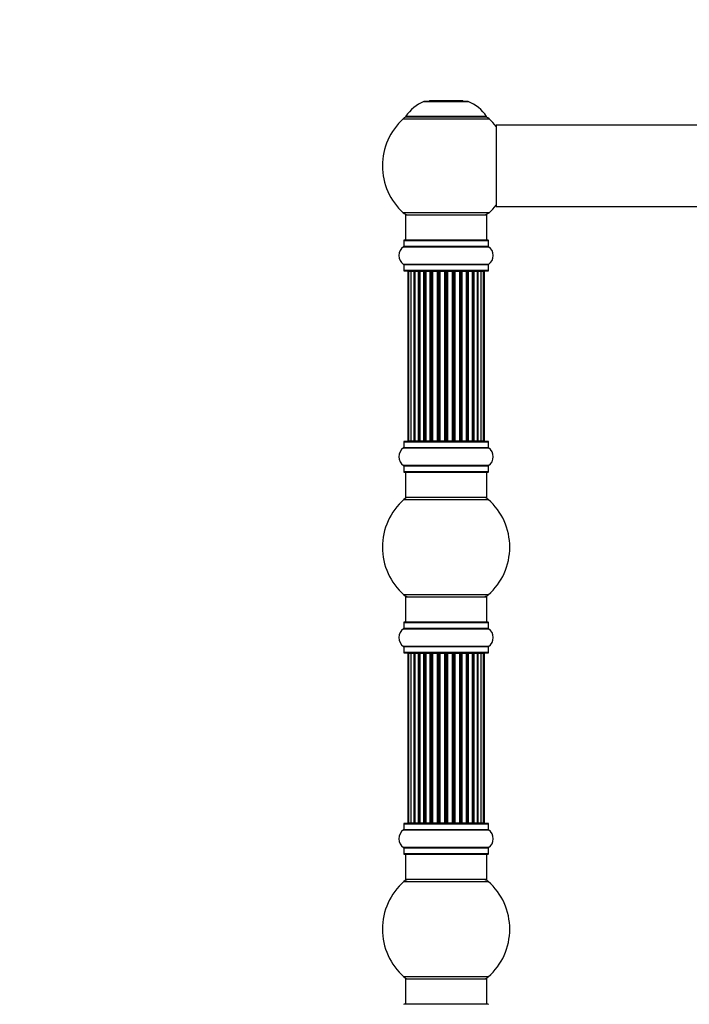
# Model space of a CAD drawing. Units: millimetres. Extents: x 0 to 1415, y 0 to 2662.
# Drawn here: x 0 to 263, y 1888 to 2275 of the extents above; entities that cross this region are included whole.
import ezdxf
from ezdxf import colors
from ezdxf.entities.mleader import LeaderData, LeaderLine
from ezdxf.math import Vec2, Vec3

# ---------------------------------------------------------------- set-up
doc = ezdxf.new("R2010")
doc.units = ezdxf.units.MM
doc.layers.add('DV4_Défaut', color=7, linetype='Continuous')
doc.layers.add('Défaut', color=7, linetype='Continuous')

# ---------------------------------------------------------------- blocks, each defined once
blk = doc.blocks.new('_DOT')
at = {"color": 0}
blk.add_line((0, 0), (-1, 0), dxfattribs=at)
at = {"color": 0, "const_width": 0.333}
blk.add_lwpolyline([(-0.1665, 0, 1), (0.1665, 0, 1)], format="xyb", close=True, dxfattribs=at)
blk = doc.blocks.new('SE3')
at = {"layer": 'DV4_Défaut', "color": 7, "linetype": 'Continuous'}
for p, q in [((158.66, 2242.79), (176.03, 2242.79)), ((175.66, 2242.86), (159.04, 2242.86)), ((160.85, 2243.06), (160.65, 2242.86)), ((173.85, 2243.06), (160.85, 2243.06)), ((174.05, 2242.86), (173.85, 2243.06)), ((150.49, 2236.07), (184.2, 2236.07)), ((183.24, 2237.01), (151.45, 2237.01)), ((151.53, 2236.86), (183.16, 2236.86)), ((187, 2233.51), (187, 2201.71)), ((187.1, 2201.61), (187.1, 2233.61)), ((276, 2233.61), (187.1, 2233.61)), ((187.1, 2201.61), (199.25, 2201.61)), ((199.25, 2201.61), (202.75, 2201.61)), ((202.75, 2201.61), (276, 2201.61)), ((184.2, 2199.14), (150.49, 2199.14)), ((151.35, 2198.36), (183.35, 2198.36)), ((151.35, 2198.36), (151.35, 2188.36)), ((183.35, 2188.36), (183.35, 2198.36)), ((150.7, 2188.26), (184, 2188.26)), ((150.7, 2188.26), (150.7, 2185.91)), ((183.9, 2188.36), (150.8, 2188.36)), ((184, 2185.91), (184, 2188.26)), ((150.65, 2185.83), (184.04, 2185.83)), ((184, 2185.91), (150.7, 2185.91)), ((184.04, 2178.89), (150.65, 2178.89)), ((150.7, 2178.81), (184, 2178.81)), ((150.7, 2178.81), (150.7, 2176.46)), ((184, 2176.46), (184, 2178.81)), ((184, 2176.46), (150.7, 2176.46)), ((150.8, 2176.36), (183.9, 2176.36)), ((152.35, 2176.16), (152.65, 2176.16)), ((152.35, 2176.16), (152.35, 2109.56)), ((153.56, 2176.16), (152.65, 2176.16)), ((152.65, 2176.16), (152.65, 2109.56)), ((154.85, 2176.16), (153.56, 2176.16)), ((153.56, 2176.16), (153.56, 2109.56)), ((154.85, 2109.56), (154.85, 2176.16)), ((154.85, 2176.16), (155.02, 2176.16)), ((156.5, 2176.16), (155.02, 2176.16)), ((155.02, 2176.16), (155.02, 2109.56)), ((156.5, 2109.56), (156.5, 2176.16)), ((156.5, 2176.16), (156.75, 2176.16)), ((156.98, 2176.16), (156.75, 2176.16)), ((156.75, 2176.16), (156.75, 2109.56)), ((158.63, 2176.16), (156.98, 2176.16)), ((156.98, 2176.16), (156.98, 2109.56)), ((158.63, 2109.56), (158.63, 2176.16)), ((158.63, 2176.16), (158.88, 2176.16)), ((159.35, 2176.16), (158.88, 2176.16)), ((158.88, 2176.16), (158.88, 2109.56)), ((161.14, 2176.16), (159.35, 2176.16)), ((159.35, 2176.16), (159.35, 2109.56)), ((161.14, 2109.56), (161.14, 2176.16)), ((161.14, 2176.16), (161.39, 2176.16)), ((161.92, 2176.16), (161.39, 2176.16)), ((161.39, 2176.16), (161.39, 2109.56)), ((161.92, 2109.56), (161.92, 2176.16)), ((161.92, 2176.16), (162.02, 2176.16)), ((163.92, 2176.16), (162.02, 2176.16)), ((162.02, 2176.16), (162.02, 2109.56)), ((163.92, 2109.56), (163.92, 2176.16)), ((163.92, 2176.16), (164.15, 2176.16)), ((164.72, 2176.16), (164.15, 2176.16)), ((164.15, 2176.16), (164.15, 2109.56)), ((164.72, 2109.56), (164.72, 2176.16)), ((164.72, 2176.16), (164.88, 2176.16)), ((166.86, 2176.16), (164.88, 2176.16)), ((164.88, 2176.16), (164.88, 2109.56)), ((166.86, 2109.56), (166.86, 2176.16)), ((166.86, 2176.16), (167.05, 2176.16)), ((167.64, 2176.16), (167.05, 2176.16)), ((167.05, 2176.16), (167.05, 2109.56)), ((167.64, 2109.56), (167.64, 2176.16)), ((167.64, 2176.16), (167.84, 2176.16)), ((169.81, 2176.16), (167.84, 2176.16)), ((167.84, 2176.16), (167.84, 2109.56)), ((169.81, 2109.56), (169.81, 2176.16)), ((169.81, 2176.16), (169.97, 2176.16)), ((170.54, 2176.16), (169.97, 2176.16)), ((169.97, 2176.16), (169.97, 2109.56)), ((170.54, 2109.56), (170.54, 2176.16)), ((170.54, 2176.16), (170.77, 2176.16)), ((172.67, 2176.16), (170.77, 2176.16)), ((170.77, 2176.16), (170.77, 2109.56)), ((172.67, 2176.16), (172.77, 2176.16)), ((172.67, 2109.56), (172.67, 2176.16)), ((173.3, 2176.16), (172.77, 2176.16)), ((172.77, 2176.16), (172.77, 2109.56)), ((173.3, 2109.56), (173.3, 2176.16)), ((173.3, 2176.16), (173.55, 2176.16)), ((175.35, 2176.16), (173.55, 2176.16)), ((173.55, 2176.16), (173.55, 2109.56)), ((175.81, 2176.16), (175.34, 2176.16)), ((175.35, 2109.56), (175.35, 2176.16)), ((175.81, 2109.56), (175.81, 2176.16)), ((175.81, 2176.16), (176.06, 2176.16)), ((177.71, 2176.16), (176.06, 2176.16)), ((176.06, 2176.16), (176.06, 2109.56)), ((177.94, 2176.16), (177.71, 2176.16)), ((177.71, 2109.56), (177.71, 2176.16)), ((177.94, 2109.56), (177.94, 2176.16)), ((177.94, 2176.16), (178.19, 2176.16)), ((179.67, 2176.16), (178.19, 2176.16)), ((178.19, 2176.16), (178.19, 2109.56)), ((179.67, 2176.16), (179.85, 2176.16)), ((179.67, 2109.56), (179.67, 2176.16)), ((181.14, 2176.16), (179.85, 2176.16)), ((179.85, 2176.16), (179.85, 2109.56)), ((182.04, 2176.16), (181.14, 2176.16)), ((181.14, 2109.56), (181.14, 2176.16)), ((182.04, 2176.16), (182.35, 2176.16)), ((182.04, 2109.56), (182.04, 2176.16)), ((182.35, 2109.56), (182.35, 2176.16)), ((150.7, 2109.26), (184, 2109.26)), ((150.7, 2109.26), (150.7, 2106.91)), ((183.9, 2109.36), (150.8, 2109.36)), ((152.35, 2109.56), (152.65, 2109.56)), ((152.65, 2109.56), (153.56, 2109.56)), ((153.56, 2109.56), (154.85, 2109.56)), ((155.02, 2109.56), (154.85, 2109.56)), ((155.02, 2109.56), (156.5, 2109.56)), ((156.75, 2109.56), (156.5, 2109.56)), ((156.75, 2109.56), (156.98, 2109.56)), ((156.98, 2109.56), (158.63, 2109.56)), ((158.88, 2109.56), (158.63, 2109.56)), ((158.88, 2109.56), (159.35, 2109.56)), ((159.35, 2109.56), (161.14, 2109.56)), ((161.39, 2109.56), (161.14, 2109.56)), ((161.39, 2109.56), (161.92, 2109.56)), ((162.02, 2109.56), (161.92, 2109.56)), ((162.02, 2109.56), (163.92, 2109.56)), ((164.15, 2109.56), (163.92, 2109.56)), ((164.15, 2109.56), (164.72, 2109.56)), ((164.88, 2109.56), (164.72, 2109.56)), ((164.88, 2109.56), (166.86, 2109.56)), ((167.05, 2109.56), (166.86, 2109.56)), ((167.05, 2109.56), (167.64, 2109.56)), ((167.84, 2109.56), (167.64, 2109.56)), ((167.84, 2109.56), (169.81, 2109.56)), ((169.97, 2109.56), (169.81, 2109.56)), ((169.97, 2109.56), (170.54, 2109.56)), ((170.77, 2109.56), (170.54, 2109.56)), ((170.77, 2109.56), (172.67, 2109.56)), ((172.77, 2109.56), (172.67, 2109.56)), ((172.77, 2109.56), (173.3, 2109.56)), ((173.55, 2109.56), (173.3, 2109.56)), ((173.55, 2109.56), (175.35, 2109.56)), ((175.34, 2109.56), (175.81, 2109.56)), ((176.06, 2109.56), (175.81, 2109.56)), ((176.06, 2109.56), (177.71, 2109.56)), ((177.71, 2109.56), (177.94, 2109.56)), ((178.19, 2109.56), (177.94, 2109.56)), ((178.19, 2109.56), (179.67, 2109.56)), ((179.85, 2109.56), (179.67, 2109.56)), ((179.85, 2109.56), (181.14, 2109.56)), ((181.14, 2109.56), (182.04, 2109.56)), ((182.04, 2109.56), (182.35, 2109.56)), ((184, 2106.91), (184, 2109.26)), ((150.65, 2106.83), (184.04, 2106.83)), ((184, 2106.91), (150.7, 2106.91)), ((184.04, 2099.89), (150.65, 2099.89)), ((150.7, 2099.81), (184, 2099.81)), ((150.7, 2099.81), (150.7, 2097.46)), ((184, 2097.46), (184, 2099.81)), ((184, 2097.46), (150.7, 2097.46)), ((150.8, 2097.36), (183.9, 2097.36)), ((151.35, 2097.36), (151.35, 2087.36)), ((183.35, 2087.36), (183.35, 2097.36)), ((150.81, 2086.61), (183.88, 2086.61)), ((183.35, 2087.36), (151.35, 2087.36)), ((183.88, 2049.11), (150.81, 2049.11)), ((151.35, 2048.36), (183.35, 2048.36)), ((151.35, 2048.36), (151.35, 2038.36)), ((183.35, 2038.36), (183.35, 2048.36)), ((150.7, 2038.26), (184, 2038.26)), ((150.7, 2038.26), (150.7, 2035.91)), ((183.9, 2038.36), (150.8, 2038.36)), ((184, 2035.91), (184, 2038.26)), ((150.65, 2035.83), (184.04, 2035.83)), ((184, 2035.91), (150.7, 2035.91)), ((184.04, 2028.89), (150.65, 2028.89)), ((150.7, 2028.81), (184, 2028.81)), ((150.7, 2028.81), (150.7, 2026.46)), ((184, 2026.46), (150.7, 2026.46)), ((150.8, 2026.36), (183.9, 2026.36)), ((152.65, 2026.16), (152.35, 2026.16)), ((152.35, 2026.16), (152.35, 1959.56)), ((153.56, 2026.16), (152.65, 2026.16)), ((152.65, 2026.16), (152.65, 1959.56)), ((154.85, 2026.16), (153.56, 2026.16)), ((153.56, 2026.16), (153.56, 1959.56)), ((154.85, 1959.56), (154.85, 2026.16)), ((154.85, 2026.16), (155.02, 2026.16)), ((156.5, 2026.16), (155.02, 2026.16)), ((155.02, 2026.16), (155.02, 1959.56)), ((156.5, 1959.56), (156.5, 2026.16)), ((156.5, 2026.16), (156.75, 2026.16)), ((156.98, 2026.16), (156.75, 2026.16)), ((156.75, 2026.16), (156.75, 1959.56)), ((158.63, 2026.16), (156.98, 2026.16)), ((156.98, 2026.16), (156.98, 1959.56)), ((158.63, 1959.56), (158.63, 2026.16)), ((158.63, 2026.16), (158.88, 2026.16)), ((159.35, 2026.16), (158.88, 2026.16)), ((158.88, 2026.16), (158.88, 1959.56)), ((161.14, 2026.16), (159.35, 2026.16)), ((159.35, 2026.16), (159.35, 1959.56)), ((161.14, 1959.56), (161.14, 2026.16)), ((161.14, 2026.16), (161.39, 2026.16)), ((161.92, 2026.16), (161.39, 2026.16)), ((161.39, 2026.16), (161.39, 1959.56)), ((161.92, 1959.56), (161.92, 2026.16)), ((161.92, 2026.16), (162.02, 2026.16)), ((163.92, 2026.16), (162.02, 2026.16)), ((162.02, 2026.16), (162.02, 1959.56)), ((163.92, 1959.56), (163.92, 2026.16)), ((163.92, 2026.16), (164.15, 2026.16)), ((164.72, 2026.16), (164.15, 2026.16)), ((164.15, 2026.16), (164.15, 1959.56)), ((164.72, 1959.56), (164.72, 2026.16)), ((164.72, 2026.16), (164.88, 2026.16)), ((166.86, 2026.16), (164.88, 2026.16)), ((164.88, 2026.16), (164.88, 1959.56)), ((166.86, 1959.56), (166.86, 2026.16)), ((166.86, 2026.16), (167.05, 2026.16)), ((167.64, 2026.16), (167.05, 2026.16)), ((167.05, 2026.16), (167.05, 1959.56)), ((167.64, 1959.56), (167.64, 2026.16)), ((167.64, 2026.16), (167.84, 2026.16)), ((169.81, 2026.16), (167.84, 2026.16)), ((167.84, 2026.16), (167.84, 1959.56)), ((169.81, 1959.56), (169.81, 2026.16)), ((169.81, 2026.16), (169.97, 2026.16)), ((170.54, 2026.16), (169.97, 2026.16)), ((169.97, 2026.16), (169.97, 1959.56)), ((170.54, 1959.56), (170.54, 2026.16)), ((170.54, 2026.16), (170.77, 2026.16)), ((172.67, 2026.16), (170.77, 2026.16)), ((170.77, 2026.16), (170.77, 1959.56)), ((172.67, 2026.16), (172.77, 2026.16)), ((172.67, 1959.56), (172.67, 2026.16)), ((173.3, 2026.16), (172.77, 2026.16)), ((172.77, 2026.16), (172.77, 1959.56)), ((173.3, 1959.56), (173.3, 2026.16)), ((173.3, 2026.16), (173.55, 2026.16)), ((175.35, 2026.16), (173.55, 2026.16)), ((173.55, 2026.16), (173.55, 1959.56)), ((175.81, 2026.16), (175.34, 2026.16)), ((175.35, 1959.56), (175.35, 2026.16)), ((175.81, 1959.56), (175.81, 2026.16)), ((175.81, 2026.16), (176.06, 2026.16)), ((177.71, 2026.16), (176.06, 2026.16)), ((176.06, 2026.16), (176.06, 1959.56)), ((177.94, 2026.16), (177.71, 2026.16)), ((177.71, 1959.56), (177.71, 2026.16)), ((177.94, 1959.56), (177.94, 2026.16)), ((177.94, 2026.16), (178.19, 2026.16)), ((179.67, 2026.16), (178.19, 2026.16)), ((178.19, 2026.16), (178.19, 1959.56)), ((179.67, 2026.16), (179.85, 2026.16)), ((179.67, 1959.56), (179.67, 2026.16)), ((181.14, 2026.16), (179.85, 2026.16)), ((179.85, 2026.16), (179.85, 1959.56)), ((182.04, 2026.16), (181.14, 2026.16)), ((181.14, 1959.56), (181.14, 2026.16)), ((182.35, 2026.16), (182.04, 2026.16)), ((182.04, 1959.56), (182.04, 2026.16)), ((182.35, 1959.56), (182.35, 2026.16)), ((184, 2026.46), (184, 2028.81)), ((150.65, 1956.83), (184.04, 1956.83)), ((150.7, 1959.26), (184, 1959.26)), ((150.7, 1959.26), (150.7, 1956.91)), ((184, 1956.91), (150.7, 1956.91)), ((183.9, 1959.36), (150.8, 1959.36)), ((152.65, 1959.56), (152.35, 1959.56)), ((152.65, 1959.56), (153.56, 1959.56)), ((153.56, 1959.56), (154.85, 1959.56)), ((155.02, 1959.56), (154.85, 1959.56)), ((155.02, 1959.56), (156.5, 1959.56)), ((156.75, 1959.56), (156.5, 1959.56)), ((156.75, 1959.56), (156.98, 1959.56)), ((156.98, 1959.56), (158.63, 1959.56)), ((158.88, 1959.56), (158.63, 1959.56)), ((158.88, 1959.56), (159.35, 1959.56)), ((159.35, 1959.56), (161.14, 1959.56)), ((161.39, 1959.56), (161.14, 1959.56)), ((161.39, 1959.56), (161.92, 1959.56)), ((162.02, 1959.56), (161.92, 1959.56)), ((162.02, 1959.56), (163.92, 1959.56)), ((164.15, 1959.56), (163.92, 1959.56)), ((164.15, 1959.56), (164.72, 1959.56)), ((164.88, 1959.56), (164.72, 1959.56)), ((164.88, 1959.56), (166.86, 1959.56)), ((167.05, 1959.56), (166.86, 1959.56)), ((167.05, 1959.56), (167.64, 1959.56)), ((167.84, 1959.56), (167.64, 1959.56)), ((167.84, 1959.56), (169.81, 1959.56)), ((169.97, 1959.56), (169.81, 1959.56)), ((169.97, 1959.56), (170.54, 1959.56)), ((170.77, 1959.56), (170.54, 1959.56)), ((170.77, 1959.56), (172.67, 1959.56)), ((172.77, 1959.56), (172.67, 1959.56)), ((172.77, 1959.56), (173.3, 1959.56)), ((173.55, 1959.56), (173.3, 1959.56)), ((173.55, 1959.56), (175.35, 1959.56)), ((175.34, 1959.56), (175.81, 1959.56)), ((176.06, 1959.56), (175.81, 1959.56)), ((176.06, 1959.56), (177.71, 1959.56)), ((177.71, 1959.56), (177.94, 1959.56)), ((178.19, 1959.56), (177.94, 1959.56)), ((178.19, 1959.56), (179.67, 1959.56)), ((179.85, 1959.56), (179.67, 1959.56)), ((179.85, 1959.56), (181.14, 1959.56)), ((181.14, 1959.56), (182.04, 1959.56)), ((182.35, 1959.56), (182.04, 1959.56)), ((184, 1956.91), (184, 1959.26)), ((184.04, 1949.89), (150.65, 1949.89)), ((150.7, 1949.81), (184, 1949.81)), ((150.7, 1949.81), (150.7, 1947.46)), ((184, 1947.46), (184, 1949.81)), ((184, 1947.46), (150.7, 1947.46)), ((150.8, 1947.36), (183.9, 1947.36)), ((151.35, 1947.36), (151.35, 1937.36)), ((183.35, 1937.36), (183.35, 1947.36)), ((183.35, 1937.36), (151.35, 1937.36)), ((150.81, 1936.61), (183.88, 1936.61)), ((183.88, 1899.11), (150.81, 1899.11)), ((151.35, 1898.36), (183.35, 1898.36)), ((151.35, 1898.36), (151.35, 1888.36)), ((183.35, 1888.36), (183.35, 1898.36)), ((183.9, 1888.36), (150.8, 1888.36))]:
    blk.add_line(p, q, dxfattribs=at)
for centre, radius, start, end in [((164.63, 2227.94), 16, 111.8969, 145.4476), ((159.04, 2241.86), 1, 90, 111.8969), ((175.66, 2241.86), 1, 68.1031, 90), ((170.06, 2227.94), 16, 34.5524, 68.1031), ((167.35, 2217.61), 25, 132.3846, 227.6154), ((152.52, 2233.86), 3, 90, 132.3846), ((151.53, 2236.96), 0.1, 145.4476, 270), ((182.18, 2233.86), 3, 47.6154, 90), ((183.16, 2236.96), 0.1, 270, 34.5524), ((167.35, 2217.61), 25, 38.1867, 47.6154), ((187.1, 2233.51), 0.1, 90, 180), ((167.35, 2217.61), 25, 312.3846, 321.8133), ((187.1, 2201.71), 0.1, 180, 270), ((152.52, 2201.36), 3, 227.6154, 270), ((182.18, 2201.36), 3, 270, 312.3846), ((150.8, 2188.26), 0.1, 90, 180), ((183.9, 2188.26), 0.1, 0, 90), ((153.08, 2182.36), 4.24, 124.9821, 235.0179), ((150.6, 2185.91), 0.1, 304.9821, 0), ((184.1, 2185.91), 0.1, 180, 235.0179), ((181.61, 2182.36), 4.24, 304.9821, 55.0179), ((150.6, 2178.81), 0.1, 0, 55.0179), ((184.1, 2178.81), 0.1, 124.9821, 180), ((150.8, 2176.46), 0.1, 180, 270), ((152.55, 2176.16), 0.2, 90, 180), ((152.85, 2176.16), 0.2, 90, 180), ((153.76, 2176.16), 0.2, 90, 180), ((155.22, 2176.16), 0.2, 90, 180), ((157.18, 2176.16), 0.2, 90, 180), ((159.55, 2176.16), 0.2, 90, 180), ((162.22, 2176.16), 0.2, 90, 180), ((172.47, 2176.16), 0.2, 0, 90), ((175.15, 2176.16), 0.2, 0, 90), ((177.51, 2176.16), 0.2, 0, 90), ((179.47, 2176.16), 0.2, 0, 90), ((180.94, 2176.16), 0.2, 0, 90), ((181.84, 2176.16), 0.2, 0, 90), ((182.15, 2176.16), 0.2, 0, 90), ((183.9, 2176.46), 0.1, 270, 0), ((150.8, 2109.26), 0.1, 90, 180), ((152.55, 2109.56), 0.2, 180, 270), ((152.85, 2109.56), 0.2, 180, 270), ((153.76, 2109.56), 0.2, 180, 270), ((155.22, 2109.56), 0.2, 180, 270), ((157.18, 2109.56), 0.2, 180, 270), ((159.55, 2109.56), 0.2, 180, 270), ((162.22, 2109.56), 0.2, 180, 270), ((172.47, 2109.56), 0.2, 270, 0), ((175.15, 2109.56), 0.2, 270, 0), ((177.51, 2109.56), 0.2, 270, 0), ((179.47, 2109.56), 0.2, 270, 0), ((180.94, 2109.56), 0.2, 270, 0), ((181.84, 2109.56), 0.2, 270, 0), ((182.15, 2109.56), 0.2, 270, 0), ((183.9, 2109.26), 0.1, 0, 90), ((153.08, 2103.36), 4.24, 124.9821, 235.0179), ((150.6, 2106.91), 0.1, 304.9821, 0), ((184.1, 2106.91), 0.1, 180, 235.0179), ((181.61, 2103.36), 4.24, 304.9821, 55.0179), ((150.6, 2099.81), 0.1, 0, 55.0179), ((184.1, 2099.81), 0.1, 124.9821, 180), ((150.8, 2097.46), 0.1, 180, 270), ((183.9, 2097.46), 0.1, 270, 0), ((167.35, 2067.86), 25, 131.4096, 228.5904), ((152.79, 2084.36), 3, 90, 131.4096), ((181.9, 2084.36), 3, 48.5904, 90), ((167.35, 2067.86), 25, 311.4096, 48.5904), ((152.79, 2051.36), 3, 228.5904, 270), ((181.9, 2051.36), 3, 270, 311.4096), ((150.8, 2038.26), 0.1, 90, 180), ((183.9, 2038.26), 0.1, 0, 90), ((153.08, 2032.36), 4.24, 124.9821, 235.0179), ((150.6, 2035.91), 0.1, 304.9821, 0), ((184.1, 2035.91), 0.1, 180, 235.0179), ((181.61, 2032.36), 4.24, 304.9821, 55.0179), ((150.6, 2028.81), 0.1, 0, 55.0179), ((150.8, 2026.46), 0.1, 180, 270), ((152.55, 2026.16), 0.2, 90, 180), ((152.85, 2026.16), 0.2, 90, 180), ((153.76, 2026.16), 0.2, 90, 180), ((155.22, 2026.16), 0.2, 90, 180), ((157.18, 2026.16), 0.2, 90, 180), ((159.55, 2026.16), 0.2, 90, 180), ((162.22, 2026.16), 0.2, 90, 180), ((172.47, 2026.16), 0.2, 0, 90), ((175.15, 2026.16), 0.2, 0, 90), ((177.51, 2026.16), 0.2, 0, 90), ((179.47, 2026.16), 0.2, 0, 90), ((180.94, 2026.16), 0.2, 0, 90), ((181.84, 2026.16), 0.2, 0, 90), ((182.15, 2026.16), 0.2, 0, 90), ((183.9, 2026.46), 0.1, 270, 0), ((184.1, 2028.81), 0.1, 124.9821, 180), ((153.08, 1953.36), 4.24, 124.9821, 235.0179), ((150.6, 1956.91), 0.1, 304.9821, 0), ((150.8, 1959.26), 0.1, 90, 180), ((152.55, 1959.56), 0.2, 180, 270), ((152.85, 1959.56), 0.2, 180, 270), ((153.76, 1959.56), 0.2, 180, 270), ((155.22, 1959.56), 0.2, 180, 270), ((157.18, 1959.56), 0.2, 180, 270), ((159.55, 1959.56), 0.2, 180, 270), ((162.22, 1959.56), 0.2, 180, 270), ((172.47, 1959.56), 0.2, 270, 0), ((175.15, 1959.56), 0.2, 270, 0), ((177.51, 1959.56), 0.2, 270, 0), ((179.47, 1959.56), 0.2, 270, 0), ((180.94, 1959.56), 0.2, 270, 0), ((181.84, 1959.56), 0.2, 270, 0), ((182.15, 1959.56), 0.2, 270, 0), ((183.9, 1959.26), 0.1, 0, 90), ((184.1, 1956.91), 0.1, 180, 235.0179), ((181.61, 1953.36), 4.24, 304.9821, 55.0179), ((150.6, 1949.81), 0.1, 0, 55.0179), ((184.1, 1949.81), 0.1, 124.9821, 180), ((150.8, 1947.46), 0.1, 180, 270), ((183.9, 1947.46), 0.1, 270, 0), ((152.79, 1934.36), 3, 90, 131.4096), ((181.9, 1934.36), 3, 48.5904, 90), ((167.35, 1917.86), 25, 131.4096, 228.5904), ((167.35, 1917.86), 25, 311.4096, 48.5904), ((152.79, 1901.36), 3, 228.5904, 270), ((181.9, 1901.36), 3, 270, 311.4096), ((150.8, 1888.26), 0.1, 90, 180), ((183.9, 1888.26), 0.1, 0, 90)]:
    blk.add_arc(centre, radius, start, end, dxfattribs=at)
for centre, ratio, start_param, end_param in [((153.72, 2176.16), 0.084013, 2.969061, 3.141593), ((154.79, 2176.16), 0.289353, 1.570796, 3.141593), ((156.4, 2176.16), 0.482048, 1.570796, 3.141593), ((156.9, 2176.16), 0.756886, 3.141593, 4.712389), ((158.5, 2176.16), 0.653675, 1.570796, 3.141593), ((159, 2176.16), 0.604466, 3.141593, 4.712389), ((159.47, 2176.16), 0.570851, 3.141593, 4.274707), ((160.98, 2176.16), 0.796733, 1.570796, 3.141593), ((161.47, 2176.16), 0.425628, 3.141593, 4.712389), ((162, 2176.16), 0.38767, 3.141593, 4.712389), ((163.74, 2176.16), 0.90497, 1.570796, 3.141593), ((164.2, 2176.16), 0.228188, 3.141593, 4.712389), ((164.76, 2176.16), 0.187545, 3.141593, 4.712389), ((165.08, 2176.16), 0.999788, 3.141593, 4.712389), ((166.66, 2176.16), 0.973656, 1.570796, 3.141593), ((167.06, 2176.16), 0.020775, 3.141593, 4.712389), ((167.63, 2176.16), 0.020775, 1.570796, 3.141593), ((168.03, 2176.16), 0.973656, 3.141593, 4.712389), ((169.61, 2176.16), 0.999788, 1.570796, 3.141593), ((169.93, 2176.16), 0.187545, 1.570796, 3.141593), ((170.49, 2176.16), 0.228188, 1.570796, 3.141593), ((170.95, 2176.16), 0.90497, 3.141593, 4.712389), ((172.7, 2176.16), 0.38767, 1.570796, 3.141593), ((173.22, 2176.16), 0.425628, 1.570796, 3.141593), ((173.71, 2176.16), 0.796733, 3.141593, 4.712389), ((175.22, 2176.16), 0.570851, 2.008478, 3.141593), ((175.69, 2176.16), 0.604466, 1.570796, 3.141593), ((176.19, 2176.16), 0.653675, 3.141593, 4.712389), ((177.79, 2176.16), 0.756886, 1.570796, 3.141593), ((178.29, 2176.16), 0.482048, 3.141593, 4.712389), ((179.9, 2176.16), 0.289353, 3.141593, 4.712389), ((180.97, 2176.16), 0.084013, 3.141593, 3.314124), ((153.72, 2109.56), 0.084013, 0, 0.172532), ((154.79, 2109.56), 0.289353, 0, 1.570796), ((156.4, 2109.56), 0.482048, 0, 1.570796), ((156.9, 2109.56), 0.756886, 4.712389, 6.283185), ((158.5, 2109.56), 0.653675, 0, 1.570796), ((159, 2109.56), 0.604466, 4.712389, 6.283185), ((159.47, 2109.56), 0.570851, 5.150071, 6.283185), ((160.98, 2109.56), 0.796733, 0, 1.570796), ((161.47, 2109.56), 0.425628, 4.712389, 6.283185), ((162, 2109.56), 0.38767, 4.712389, 6.283185), ((163.74, 2109.56), 0.90497, 0, 1.570796), ((164.2, 2109.56), 0.228188, 4.712389, 6.283185), ((164.76, 2109.56), 0.187545, 4.712389, 6.283185), ((165.08, 2109.56), 0.999788, 4.712389, 6.283185), ((166.66, 2109.56), 0.973656, 0, 1.570796), ((167.06, 2109.56), 0.020775, 4.712389, 6.283185), ((167.63, 2109.56), 0.020775, 0, 1.570796), ((168.03, 2109.56), 0.973656, 4.712389, 6.283185), ((169.61, 2109.56), 0.999788, 0, 1.570796), ((169.93, 2109.56), 0.187545, 0, 1.570796), ((170.49, 2109.56), 0.228188, 0, 1.570796), ((170.95, 2109.56), 0.90497, 4.712389, 6.283185), ((172.7, 2109.56), 0.38767, 0, 1.570796), ((173.22, 2109.56), 0.425628, 0, 1.570796), ((173.71, 2109.56), 0.796733, 4.712389, 6.283185), ((175.22, 2109.56), 0.570851, 0, 1.133115), ((175.69, 2109.56), 0.604466, 0, 1.570796), ((176.19, 2109.56), 0.653675, 4.712389, 6.283185), ((177.79, 2109.56), 0.756886, 0, 1.570796), ((178.29, 2109.56), 0.482048, 4.712389, 6.283185), ((179.9, 2109.56), 0.289353, 4.712389, 6.283185), ((180.97, 2109.56), 0.084013, 6.110654, 6.283185), ((153.72, 2026.16), 0.084013, 2.969061, 3.141593), ((154.79, 2026.16), 0.289353, 1.570796, 3.141593), ((156.4, 2026.16), 0.482048, 1.570796, 3.141593), ((156.9, 2026.16), 0.756886, 3.141593, 4.712389), ((158.5, 2026.16), 0.653675, 1.570796, 3.141593), ((159, 2026.16), 0.604466, 3.141593, 4.712389), ((159.47, 2026.16), 0.570851, 3.141593, 4.274707), ((160.98, 2026.16), 0.796733, 1.570796, 3.141593), ((161.47, 2026.16), 0.425628, 3.141593, 4.712389), ((162, 2026.16), 0.38767, 3.141593, 4.712389), ((163.74, 2026.16), 0.90497, 1.570796, 3.141593), ((164.2, 2026.16), 0.228188, 3.141593, 4.712389), ((164.76, 2026.16), 0.187545, 3.141593, 4.712389), ((165.08, 2026.16), 0.999788, 3.141593, 4.712389), ((166.66, 2026.16), 0.973656, 1.570796, 3.141593), ((167.06, 2026.16), 0.020775, 3.141593, 4.712389), ((167.63, 2026.16), 0.020775, 1.570796, 3.141593), ((168.03, 2026.16), 0.973656, 3.141593, 4.712389), ((169.61, 2026.16), 0.999788, 1.570796, 3.141593), ((169.93, 2026.16), 0.187545, 1.570796, 3.141593), ((170.49, 2026.16), 0.228188, 1.570796, 3.141593), ((170.95, 2026.16), 0.90497, 3.141593, 4.712389), ((172.7, 2026.16), 0.38767, 1.570796, 3.141593), ((173.22, 2026.16), 0.425628, 1.570796, 3.141593), ((173.71, 2026.16), 0.796733, 3.141593, 4.712389), ((175.22, 2026.16), 0.570851, 2.008478, 3.141593), ((175.69, 2026.16), 0.604466, 1.570796, 3.141593), ((176.19, 2026.16), 0.653675, 3.141593, 4.712389), ((177.79, 2026.16), 0.756886, 1.570796, 3.141593), ((178.29, 2026.16), 0.482048, 3.141593, 4.712389), ((179.9, 2026.16), 0.289353, 3.141593, 4.712389), ((180.97, 2026.16), 0.084013, 3.141593, 3.314124), ((153.72, 1959.56), 0.084013, 0, 0.172532), ((154.79, 1959.56), 0.289353, 0, 1.570796), ((156.4, 1959.56), 0.482048, 0, 1.570796), ((156.9, 1959.56), 0.756886, 4.712389, 6.283185), ((158.5, 1959.56), 0.653675, 0, 1.570796), ((159, 1959.56), 0.604466, 4.712389, 6.283185), ((159.47, 1959.56), 0.570851, 5.150071, 6.283185), ((160.98, 1959.56), 0.796733, 0, 1.570796), ((161.47, 1959.56), 0.425628, 4.712389, 6.283185), ((162, 1959.56), 0.38767, 4.712389, 6.283185), ((163.74, 1959.56), 0.90497, 0, 1.570796), ((164.2, 1959.56), 0.228188, 4.712389, 6.283185), ((164.76, 1959.56), 0.187545, 4.712389, 6.283185), ((165.08, 1959.56), 0.999788, 4.712389, 6.283185), ((166.66, 1959.56), 0.973656, 0, 1.570796), ((167.06, 1959.56), 0.020775, 4.712389, 6.283185), ((167.63, 1959.56), 0.020775, 0, 1.570796), ((168.03, 1959.56), 0.973656, 4.712389, 6.283185), ((169.61, 1959.56), 0.999788, 0, 1.570796), ((169.93, 1959.56), 0.187545, 0, 1.570796), ((170.49, 1959.56), 0.228188, 0, 1.570796), ((170.95, 1959.56), 0.90497, 4.712389, 6.283185), ((172.7, 1959.56), 0.38767, 0, 1.570796), ((173.22, 1959.56), 0.425628, 0, 1.570796), ((173.71, 1959.56), 0.796733, 4.712389, 6.283185), ((175.22, 1959.56), 0.570851, 0, 1.133115), ((175.69, 1959.56), 0.604466, 0, 1.570796), ((176.19, 1959.56), 0.653675, 4.712389, 6.283185), ((177.79, 1959.56), 0.756886, 0, 1.570796), ((178.29, 1959.56), 0.482048, 4.712389, 6.283185), ((179.9, 1959.56), 0.289353, 4.712389, 6.283185), ((180.97, 1959.56), 0.084013, 6.110654, 6.283185)]:
    blk.add_ellipse(centre, major_axis=(0, -0.2), ratio=ratio, start_param=start_param, end_param=end_param, dxfattribs=at)

msp = doc.modelspace()

# ---------------------------------------------------------------- block references
at = {"layer": 'Défaut'}
msp.add_blockref('SE3', (0, 0), dxfattribs=at)

# ---------------------------------------------------------------- leaders
at = {"layer": 'Défaut', "color": 7, "linetype": 'Continuous'}
ml = msp.add_multileader_mtext('Standard', dxfattribs=at)
ml.set_content('{\\pxsm0.9;\\fSolid Edge ISO|b1||i0||c0|p34;\\W1.;22/10/2019\\P}', color=256)
ml.set_leader_properties()
ml.set_arrow_properties(name='DOT')
ml.build(insert=Vec2(0, 0))
ml.multileader.update_dxf_attribs({"leader_type": 0, "dogleg_length": 0, "arrow_head_size": 12})
ctx = ml.context
ctx.base_point, ctx.char_height, ctx.arrow_head_size, ctx.landing_gap_size = Vec3(1076.6, 2654.47), 12, 12, 4.2
notes = []
notes.append((ctx, [(0, (0, 0, 0), (0, 0), (1, 0), 1, [])]))
ctx.mtext.insert = Vec3(1078.6, 2660.59)
ml = msp.add_multileader_mtext('Standard', dxfattribs=at)
ml.set_content('{\\pxsm0.9;\\fArial|b1||i0||c0|p34;\\W1.;TWF6H1\\P}', color=256)
ml.set_leader_properties()
ml.set_arrow_properties(name='DOT')
ml.build(insert=Vec2(0, 0))
ml.multileader.update_dxf_attribs({"leader_type": 0, "dogleg_length": 0, "arrow_head_size": 12})
ctx = ml.context
ctx.base_point, ctx.char_height, ctx.arrow_head_size, ctx.landing_gap_size = Vec3(357.48, 2654.3), 12, 12, 4.2
notes.append((ctx, [(0, (0, 0, 0), (0, 0), (1, 0), 1, [])]))
ctx.mtext.insert = Vec3(359.48, 2660.4)
for ctx, leaders in notes:
    for number, flags, end, landing, length, lines in leaders:
        leader = LeaderData()
        leader.index, (leader.has_last_leader_line, leader.has_dogleg_vector, leader.attachment_direction) = number, flags
        leader.last_leader_point, leader.dogleg_vector, leader.dogleg_length = Vec3(end), Vec3(landing), length
        for number, points, colour, breaks in lines:
            line = LeaderLine()
            line.index, line.vertices, line.color, line.breaks = number, Vec3.list(points), colors.encode_raw_color(colour), breaks
            leader.lines.append(line)
        ctx.leaders.append(leader)

doc.saveas('drawing.dxf')
